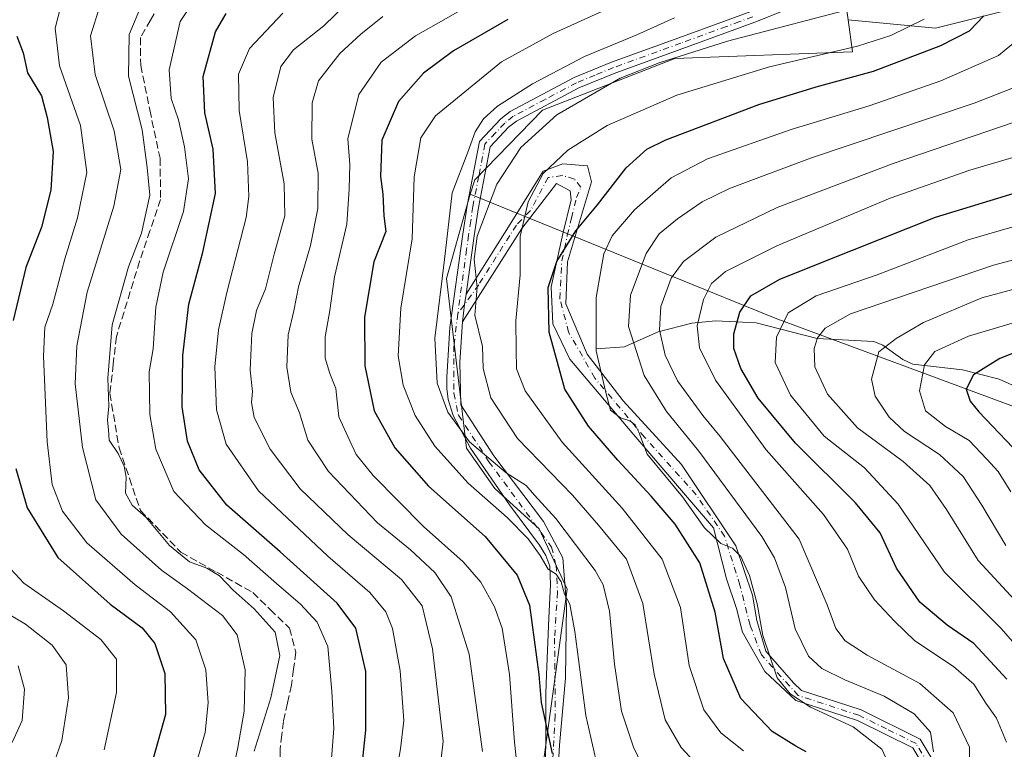
# Model space of a CAD drawing. Units: metres. Extents: x 599745 to 603174, y 4789315 to 4791679.
# Drawn here: x 600727 to 600942, y 4789642 to 4789801 of the extents above; entities that cross this region are included whole.
import ezdxf

# ---------------------------------------------------------------- set-up
doc = ezdxf.new("R2010")
doc.units = ezdxf.units.M
doc.header["$MEASUREMENT"] = 0
doc.linetypes.add('DGN Style 3', pattern=[2.307223458686699, 1.648016756204785, -0.6592067024819142])
doc.linetypes.add('DGN Style 4', pattern=[2.6384748266838614, 1.318413404963828, -0.6592067024819142, 0.001648016756204785, -0.6592067024819142])
for name, color, linetype, lineweight in [('Arbolado forestal CxS', 92, 'Continuous', 0), ('Camino Cxs', 7, 'Continuous', 0), ('Camino eje', 30, 'DGN Style 4', 13), ('Corriente natural lineal', 142, 'Continuous', 13), ('Curva de nivel maestra', 30, 'Continuous', 30), ('Curva de nivel normal', 30, 'Continuous', 0), ('Senda', 7, 'DGN Style 3', 0)]:
    doc.layers.add(name, color=color, linetype=linetype, lineweight=lineweight)

msp = doc.modelspace()

# ---------------------------------------------------------------- linework, layer by layer
at = {"layer": 'Arbolado forestal CxS', "color": 92, "linetype": 'Continuous', "lineweight": 0}
for points in [[(600970.2801000001, 4789807.279300001, 381.8263000000007), (600941.3816999998, 4789802.463300001, 398.0236000000005), (600926.9326999999, 4789798.851100001, 404.1100000000006), (600907.8479000004, 4789800.6687, 408.9562000000006), (600906.2364999996, 4789812.191299999, 414.1723999999958), (600905.3805000001, 4789818.312899999, 413.8059999999969), (600898.7414999995, 4789843.041099999, 409.1977000000043), (600891.5509000003, 4789866.0913, 405.6696999999986), (600887.2843000004, 4789876.8377, 403.5099999999948), (600883.2729000002, 4789883.7125, 401.9602000000014), (600875.8249000004, 4789932.4027, 395.4636000000028), (600876.9698999999, 4789943.2863, 392.0812000000006), (600876.9697000004, 4789948.441299999, 389.9281000000047), (600875.8243000006, 4789953.5977, 388.2041000000027), (600872.9593000002, 4789957.6073, 387.397100000002), (600842.5976999998, 4789982.811699999, 395.9352000000072), (600832.2865000004, 4789990.258500001, 400.7263999999996), (600828.2764999997, 4789998.8507, 401.5069999999978), (600828.8491000002, 4790001.715299999, 400.6002000000008), (600842.0241, 4790000.5689, 397.1754999999976), (600874.6766999997, 4789993.695499999, 390.3910000000033), (600891.2899000002, 4789995.4143, 387.9627999999939), (600910.7669000002, 4789993.121900001, 388.7540000000009), (600947.9559000004, 4789991.7137, 390.2255000000005)], [(600907.8479000004, 4789800.6687, 408.9562000000006), (600926.9326999999, 4789798.851100001, 404.1100000000006), (600941.3816999998, 4789802.463300001, 398.0236000000005), (600970.2801000001, 4789807.279300001, 381.8263000000007), (601005.1986999996, 4789814.5033, 357.5518000000012), (601022.0554999998, 4789825.3399, 344.7480999999971), (601056.9741000002, 4789831.3597, 321.7709000000032), (601082.2607000005, 4789819.3191, 313.5316000000021), (601103.9357000003, 4789784.401500001, 308.1597000000039), (601112.3655000003, 4789755.503900001, 297.0418000000063), (601117.1826999999, 4789721.7905, 286.7765999999974), (601096.7137000002, 4789701.3215, 292.3689000000013), (601076.9363000002, 4789685.843900001, 296.0259999999981)], [(600907.8479000004, 4789800.6687, 408.9562000000006), (600926.9326999999, 4789798.851100001, 404.1100000000006), (600941.3816999998, 4789802.463300001, 398.0236000000005), (600970.2801000001, 4789807.279300001, 381.8263000000007), (601005.1986999996, 4789814.5033, 357.5518000000012), (601022.0554999998, 4789825.3399, 344.7480999999971), (601056.9741000002, 4789831.3597, 321.7709000000032), (601082.2607000005, 4789819.3191, 313.5316000000021), (601103.9357000003, 4789784.401500001, 308.1597000000039), (601112.3655000003, 4789755.503900001, 297.0418000000063), (601117.1826999999, 4789721.7905, 286.7765999999974), (601096.7137000002, 4789701.3215, 292.3689000000013), (601076.9363000002, 4789685.843900001, 296.0259999999981)], [(600906.2364999996, 4789812.191299999, 414.1723999999958), (600907.8479000004, 4789800.6687, 408.9562000000006), (600908.8280999997, 4789793.6601, 404.8362999999954), (600870.1124999998, 4789792.2235, 409.6010999999999), (600841.2909000004, 4789780.9879, 412.0801999999967), (600826.5941000005, 4789765.828700001, 412.7706000000035), (600825.5784999998, 4789762.6797, 412.497000000003), (600820.3649000004, 4789744.2817, 415.224000000002), (600824.7556999996, 4789707.383099999, 415.8846000000049), (600830.9030999999, 4789698.5985, 417.2200000000012), (600840.5614999998, 4789689.812700001, 417.3387999999977), (600846.7084999997, 4789676.6351, 419.9992999999959), (600839.7629000006, 4789626.385500001, 427.9988000000012)], [(600907.8479000004, 4789800.6687, 408.9562000000006), (600908.8280999997, 4789793.6601, 404.8362999999954), (600870.1124999998, 4789792.2235, 409.6010999999999), (600841.2909000004, 4789780.9879, 412.0801999999967), (600826.5941000005, 4789765.828700001, 412.7706000000035), (600825.5784999998, 4789762.6797, 412.497000000003)], [(600907.8479000004, 4789800.6687, 408.9562000000006), (600908.8280999997, 4789793.6601, 404.8362999999954), (600870.1124999998, 4789792.2235, 409.6010999999999), (600841.2909000004, 4789780.9879, 412.0801999999967), (600826.5941000005, 4789765.828700001, 412.7706000000035), (600825.5784999998, 4789762.6797, 412.497000000003)], [(600839.7629000006, 4789626.385500001, 427.9988000000012), (600846.7084999997, 4789676.6351, 419.9992999999959), (600840.5614999998, 4789689.812700001, 417.3387999999977), (600830.9030999999, 4789698.5985, 417.2200000000012), (600824.7556999996, 4789707.383099999, 415.8846000000049), (600820.3649000004, 4789744.2817, 415.224000000002), (600825.5784999998, 4789762.6797, 412.497000000003), (600891.9971000003, 4789735.6635, 372.0917000000045), (600963.6939000003, 4789709.1097, 338.6021000000038)], [(600825.5784999998, 4789762.6797, 412.497000000003), (600820.3649000004, 4789744.2817, 415.224000000002), (600824.7556999996, 4789707.383099999, 415.8846000000049), (600830.9030999999, 4789698.5985, 417.2200000000012), (600840.5614999998, 4789689.812700001, 417.3387999999977), (600846.7084999997, 4789676.6351, 419.9992999999959), (600839.7629000006, 4789626.385500001, 427.9988000000012), (600835.3028999995, 4789618.301700001, 428.2583000000013)], [(600825.5784999998, 4789762.6797, 412.497000000003), (600820.3649000004, 4789744.2817, 415.224000000002), (600824.7556999996, 4789707.383099999, 415.8846000000049), (600830.9030999999, 4789698.5985, 417.2200000000012), (600840.5614999998, 4789689.812700001, 417.3387999999977), (600846.7084999997, 4789676.6351, 419.9992999999959), (600839.7629000006, 4789626.385500001, 427.9988000000012), (600835.3028999995, 4789618.301700001, 428.2583000000013)], [(600825.5784999998, 4789762.6797, 412.497000000003), (600891.9971000003, 4789735.6635, 372.0917000000045), (600963.6939000003, 4789709.1097, 338.6021000000038), (601014.1476999996, 4789683.2205, 318.6883999999991), (601051.9873000003, 4789681.892100001, 305.1946000000025), (601070.4962999999, 4789700.534700001, 302.335699999996), (601076.9363000002, 4789685.843900001, 296.0259999999981)], [(600825.5784999998, 4789762.6797, 412.497000000003), (600891.9971000003, 4789735.6635, 372.0917000000045), (600963.6939000003, 4789709.1097, 338.6021000000038), (601014.1476999996, 4789683.2205, 318.6883999999991), (601051.9873000003, 4789681.892100001, 305.1946000000025), (601070.4962999999, 4789700.534700001, 302.335699999996), (601076.9363000002, 4789685.843900001, 296.0259999999981)]]:
    msp.add_polyline3d(points, dxfattribs=at)
msp.add_polyline3d([(601076.9363000002, 4789685.843900001, 296.0259999999981), (601070.4962999999, 4789700.534700001, 302.335699999996), (601051.9873000003, 4789681.892100001, 305.1946000000025), (601014.1476999996, 4789683.2205, 318.6883999999991), (600963.6939000003, 4789709.1097, 338.6021000000038), (600891.9971000003, 4789735.6635, 372.0917000000045), (600825.5784999998, 4789762.6797, 412.497000000003), (600826.5941000005, 4789765.828700001, 412.7706000000035), (600841.2909000004, 4789780.9879, 412.0801999999967), (600870.1124999998, 4789792.2235, 409.6010999999999), (600908.8280999997, 4789793.6601, 404.8362999999954), (600907.8479000004, 4789800.6687, 408.9562000000006), (600926.9326999999, 4789798.851100001, 404.1100000000006), (600941.3816999998, 4789802.463300001, 398.0236000000005), (600970.2801000001, 4789807.279300001, 381.8263000000007), (601005.1986999996, 4789814.5033, 357.5518000000012), (601022.0554999998, 4789825.3399, 344.7480999999971), (601056.9741000002, 4789831.3597, 321.7709000000032), (601082.2607000005, 4789819.3191, 313.5316000000021), (601103.9357000003, 4789784.401500001, 308.1597000000039), (601112.3655000003, 4789755.503900001, 297.0418000000063), (601117.1826999999, 4789721.7905, 286.7765999999974), (601096.7137000002, 4789701.3215, 292.3689000000013)], close=True, dxfattribs=at)
at = {"layer": 'Camino Cxs', "color": 7, "linetype": 'Continuous', "lineweight": 0, "extrusion": (-0.9777125082082153, -0.1134207341317785, 0.1766748096424877), "elevation": -1130615.002663393, "flags": 128}
msp.add_lwpolyline([(-4688592.758194364, 203364.9058709157), (-4688596.481937179, 203369.9976685689), (-4688598.668145592, 203373.2274757681)], dxfattribs=at)
msp.add_lwpolyline([(-4688592.758194364, 203364.9058709157), (-4688596.481937179, 203369.9976685689), (-4688598.668145592, 203373.2274757681)], dxfattribs=at)
at = {"layer": 'Camino Cxs', "color": 7, "linetype": 'Continuous', "lineweight": 0}
for points in [[(600896.4600999998, 4789803.690099999, 428.9394999999931), (600887.5601000005, 4789800.1501, 431.7734999999957), (600881.8000999996, 4789798.0001, 433.1466999999975), (600871.8400999998, 4789794.4001, 431.5507999999973), (600857.2500999998, 4789789.0801, 431.2765000000073), (600849.2401999999, 4789785.8101, 430.3218999999954), (600835.6300999997, 4789778.5801, 429.5290999999997), (600833.9200999998, 4789777.2301, 429.9333999999944), (600829.9200999998, 4789772.9901, 431.8234999999986), (600827.3800999997, 4789759.7601, 434.5053999999946), (600826.4600999998, 4789753.600099999, 427.5339999999997), (600824.6501000002, 4789740.9101, 422.8294000000024), (600824.3351999996, 4789738.672700001, 419.6503999999986), (600823.8706999999, 4789734.870100001, 414.6386999999959), (600823.2822000004, 4789726.058900001, 418.5944000000018), (600823.5467999997, 4789716.7985, 426.638300000006), (600830.6904999996, 4789705.685900001, 426.7351000000053), (600841.5384999998, 4789691.398499999, 420.6895999999979), (600845.7717000004, 4789683.460899999, 418.4563000000053), (600846.5654999996, 4789673.142100001, 420.4530999999988), (600846.3009000003, 4789657.267100001, 422.2744999999995), (600844.9781, 4789642.715100001, 424.7072000000044), (600844.2801000001, 4789629.7601, 426.949099999998)], [(600896.4600999998, 4789803.690099999, 428.9394999999931), (600887.5601000005, 4789800.1501, 431.7734999999957), (600881.8000999996, 4789798.0001, 433.1466999999975), (600871.8400999998, 4789794.4001, 431.5507999999973), (600857.2500999998, 4789789.0801, 431.2765000000073), (600849.2401999999, 4789785.8101, 430.3218999999954), (600835.6300999997, 4789778.5801, 429.5290999999997), (600833.9200999998, 4789777.2301, 429.9333999999944), (600829.9200999998, 4789772.9901, 431.8234999999986), (600827.3800999997, 4789759.7601, 434.5053999999946), (600826.4600999998, 4789753.600099999, 427.5339999999997), (600824.6501000002, 4789740.9101, 422.8294000000024)], [(600841.8000999996, 4789630.4801, 429.1814000000013), (600842.0601000005, 4789644.030099999, 426.9691000000021), (600842.0401, 4789654.020099999, 427.7382000000071), (600842.1601, 4789658.020099999, 425.2652999999991), (600842.7202000003, 4789670.390100001, 422.953800000003), (600843.0301999999, 4789677.5801, 420.9646999999969), (600842.9302000003, 4789681.6601, 420.1398999999947), (600842.0201000003, 4789684.020099999, 421.2121000000043), (600840.6700999998, 4789686.2501, 424.3411000000052), (600834.0900999998, 4789695.0601, 421.8245000000024), (600825.6501000002, 4789707.390100001, 425.5923000000039), (600821.8701, 4789714.450099999, 425.8864000000031), (600820.7600999996, 4789717.940099999, 425.5448000000034), (600820.4401000004, 4789720.380100001, 423.7223999999987), (600820.4501, 4789722.860099999, 422.1272999999928), (600821.1001000004, 4789733.670100001, 415.1264999999985), (600823.9801000003, 4789753.960100001, 428.2534000000014), (600824.9200999998, 4789760.1801, 432.1996999999974), (600827.6001000004, 4789774.1801, 432.2820000000065), (600832.2301000003, 4789779.0801, 427.9265000000014), (600834.2600999996, 4789780.6801, 426.959799999997), (600848.1801000005, 4789788.0701, 428.5896999999969), (600856.3501000004, 4789791.4101, 429.6128999999929), (600870.9901000002, 4789796.7501, 431.2765999999974), (600880.9401000004, 4789800.350099999, 432.531799999997), (600886.6601, 4789802.4801, 431.0926999999938)], [(600841.8000999996, 4789630.4801, 429.1814000000013), (600842.0601000005, 4789644.030099999, 426.9691000000021), (600842.0401, 4789654.020099999, 427.7382000000071), (600842.1601, 4789658.020099999, 425.2652999999991), (600842.7202000003, 4789670.390100001, 422.953800000003), (600843.0301999999, 4789677.5801, 420.9646999999969), (600842.9302000003, 4789681.6601, 420.1398999999947), (600842.0201000003, 4789684.020099999, 421.2121000000043), (600840.6700999998, 4789686.2501, 424.3411000000052), (600834.0900999998, 4789695.0601, 421.8245000000024), (600825.6501000002, 4789707.390100001, 425.5923000000039), (600821.8701, 4789714.450099999, 425.8864000000031), (600820.7600999996, 4789717.940099999, 425.5448000000034), (600820.4401000004, 4789720.380100001, 423.7223999999987), (600820.4501, 4789722.860099999, 422.1272999999928), (600821.1001000004, 4789733.670100001, 415.1264999999985), (600823.9801000003, 4789753.960100001, 428.2534000000014), (600824.9200999998, 4789760.1801, 432.1996999999974), (600827.6001000004, 4789774.1801, 432.2820000000065), (600832.2301000003, 4789779.0801, 427.9265000000014), (600834.2600999996, 4789780.6801, 426.959799999997), (600848.1801000005, 4789788.0701, 428.5896999999969), (600856.3501000004, 4789791.4101, 429.6128999999929), (600870.9901000002, 4789796.7501, 431.2765999999974), (600880.9401000004, 4789800.350099999, 432.531799999997), (600886.6601, 4789802.4801, 431.0926999999938)], [(600924.3016999997, 4789638.280099999, 391.1505999999936), (600921.9917000001, 4789642.090100001, 391.8426999999938), (600909.9417000003, 4789648.050100001, 394.1572000000015), (600896.4917000001, 4789652.4301, 395.4802999999956), (600889.7084999997, 4789658.710100001, 395.6523000000016), (600884.8771000003, 4789667.293099999, 396.4303999999975), (600883.5543000001, 4789672.4659, 396.0675000000047), (600881.3847000003, 4789678.934900001, 396.569399999993), (600878.5270999996, 4789690.047499999, 394.834400000007), (600861.1705, 4789710.248299999, 411.0910000000004), (600847.2417000001, 4789726.770099999, 403.0877000000037), (600843.5617000004, 4789734.4301, 399.6364999999932), (600843.1816999996, 4789742.4801, 400.0893000000069), (600845.7117, 4789754.0101, 401.1239999999962), (600847.5317000002, 4789761.460100001, 403.7912000000069), (600847.3466999996, 4789763.4101, 408.1686000000045), (600844.3428999997, 4789765.017300001, 415.5521000000008), (600836.8217000002, 4789755.1801, 416.090400000001), (600823.8706999999, 4789734.870100001, 414.6386999999959), (600824.3351999996, 4789738.672700001, 419.6503999999986), (600824.6501000002, 4789740.9101, 422.8294000000024), (600834.6401000004, 4789756.7401, 425.4340999999986), (600841.4325000001, 4789767.7161, 425.3481000000029), (600845.7187000001, 4789769.303500001, 426.5096000000049), (600851.1162999999, 4789768.840500001, 427.1842000000034), (600852.0053000003, 4789765.337300001, 419.091499999995), (600846.7292999999, 4789747.9705, 399.1938999999985), (600846.4067000002, 4789738.8235, 398.2685999999958), (600851.0632999997, 4789727.8167, 397.5636999999988), (600858.8951000003, 4789717.6567, 405.0047999999952), (600871.5844999999, 4789703.821699999, 392.8861999999936), (600883.4484999999, 4789686.1183, 394.3309000000008), (600887.0466999998, 4789675.3233, 394.7856000000029), (600887.9622999998, 4789669.849099999, 394.7994999999937), (600889.9401000004, 4789663.1601, 394.6012000000046), (600895.9367000004, 4789656.2733, 393.9370000000054), (600897.6901000004, 4789654.600099999, 394.0142999999953), (600910.6801000005, 4789650.370100001, 392.7597999999998), (600923.5401, 4789644.0001, 390.7890999999945), (600926.6101000002, 4789638.9301, 390.0375000000058)], [(600824.6501000002, 4789740.9101, 422.8294000000024), (600834.6401000004, 4789756.7401, 425.4340999999986), (600841.4325000001, 4789767.7161, 425.3481000000029), (600845.7187000001, 4789769.303500001, 426.5096000000049), (600851.1162999999, 4789768.840500001, 427.1842000000034), (600852.0053000003, 4789765.337300001, 419.091499999995), (600846.7292999999, 4789747.9705, 399.1938999999985), (600846.4067000002, 4789738.8235, 398.2685999999958), (600851.0632999997, 4789727.8167, 397.5636999999988), (600858.8951000003, 4789717.6567, 405.0047999999952), (600871.5844999999, 4789703.821699999, 392.8861999999936), (600883.4484999999, 4789686.1183, 394.3309000000008), (600887.0466999998, 4789675.3233, 394.7856000000029), (600887.9622999998, 4789669.849099999, 394.7994999999937), (600889.9401000004, 4789663.1601, 394.6012000000046), (600895.9367000004, 4789656.2733, 393.9370000000054), (600897.6901000004, 4789654.600099999, 394.0142999999953), (600910.6801000005, 4789650.370100001, 392.7597999999998), (600923.5401, 4789644.0001, 390.7890999999945), (600926.6101000002, 4789638.9301, 390.0375000000058)], [(600924.3016999997, 4789638.280099999, 391.1505999999936), (600921.9917000001, 4789642.090100001, 391.8426999999938), (600909.9417000003, 4789648.050100001, 394.1572000000015), (600896.4917000001, 4789652.4301, 395.4802999999956), (600889.7084999997, 4789658.710100001, 395.6523000000016), (600884.8771000003, 4789667.293099999, 396.4303999999975), (600883.5543000001, 4789672.4659, 396.0675000000047), (600881.3847000003, 4789678.934900001, 396.569399999993), (600878.5270999996, 4789690.047499999, 394.834400000007), (600861.1705, 4789710.248299999, 411.0910000000004), (600847.2417000001, 4789726.770099999, 403.0877000000037), (600843.5617000004, 4789734.4301, 399.6364999999932), (600843.1816999996, 4789742.4801, 400.0893000000069), (600845.7117, 4789754.0101, 401.1239999999962), (600847.5317000002, 4789761.460100001, 403.7912000000069), (600847.3466999996, 4789763.4101, 408.1686000000045), (600844.3428999997, 4789765.017300001, 415.5521000000008), (600836.8217000002, 4789755.1801, 416.090400000001), (600823.8706999999, 4789734.870100001, 414.6386999999959)], [(600823.8706999999, 4789734.870100001, 414.6386999999959), (600823.2822000004, 4789726.058900001, 418.5944000000018), (600823.5467999997, 4789716.7985, 426.638300000006), (600830.6904999996, 4789705.685900001, 426.7351000000053), (600841.5384999998, 4789691.398499999, 420.6895999999979), (600845.7717000004, 4789683.460899999, 418.4563000000053), (600846.5654999996, 4789673.142100001, 420.4530999999988), (600846.3009000003, 4789657.267100001, 422.2744999999995), (600844.9781, 4789642.715100001, 424.7072000000044), (600844.2801000001, 4789629.7601, 426.949099999998)]]:
    msp.add_polyline3d(points, dxfattribs=at)
at = {"layer": 'Camino eje', "color": 30, "linetype": 'DGN Style 4', "lineweight": 13}
for points in [[(600887.1101000002, 4789801.315099999, 431.4103000000032), (600884.2301000003, 4789800.2401, 432.4002999999939), (600881.3701, 4789799.175100001, 432.8699999999953), (600871.4151, 4789795.575099999, 431.4465999999957), (600856.8000999996, 4789790.245100001, 430.4462000000058), (600852.7950999998, 4789788.610099999, 430.3350999999967), (600848.7100999998, 4789786.940099999, 429.3206999999966), (600841.9051000001, 4789783.325099999, 427.4395999999979), (600834.9451000001, 4789779.630100001, 428.228099999993), (600833.0751, 4789778.155099999, 428.7988000000041), (600831.0751, 4789776.0351, 430.9692000000068), (600828.7600999996, 4789773.585100001, 431.8940000000002), (600827.4200999998, 4789766.585100001, 434.1037999999971), (600826.1501000002, 4789759.970100001, 433.3745000000054), (600825.6801000005, 4789756.860099999, 432.1343999999954), (600825.2200999996, 4789753.780099999, 427.9437000000034), (600824.7675000001, 4789750.6075, 424.3349000000017), (600822.8586999997, 4789736.622099999, 416.761599999998)], [(600925.3501000004, 4789638.6051, 390.633600000001), (600922.6601, 4789643.045100001, 391.3251000000019), (600916.2301000003, 4789646.2301, 392.9554999999964), (600910.2050999999, 4789649.210100001, 393.4807000000001), (600896.9851000002, 4789653.515100001, 394.7719999999972), (600888.9700999996, 4789662.3651, 395.082699999999), (600886.5175000001, 4789668.8145, 395.5253999999986), (600884.2950999998, 4789677.5459, 395.3803000000044), (600880.9612999996, 4789688.1821, 394.7553000000044), (600874.7701000003, 4789697.230900001, 393.9587999999931), (600863.4987000005, 4789709.772100001, 405.6823000000004), (600852.7037000004, 4789722.630899999, 405.6986000000034), (600846.9886999996, 4789732.632099999, 397.545100000003), (600845.0837000003, 4789739.934699999, 399.0166999999929), (600845.4901000002, 4789748.140100001, 399.860400000005), (600846.7150999998, 4789753.7301, 400.4545999999973), (600847.6250999998, 4789757.4551, 400.9609000000055), (600848.7200999996, 4789761.920100001, 405.4315999999963), (600849.6875, 4789764.2235, 413.3524999999936), (600848.2587000001, 4789765.969699999, 418.5950000000012), (600845.5601000005, 4789766.763499999, 421.2078000000038), (600842.5437000003, 4789766.2873, 419.8564999999944), (600838.6901000004, 4789759.100099999, 418.9272999999957), (600835.6250999998, 4789755.960100001, 420.9928000000073), (600827.4275000002, 4789742.967499999, 424.0295000000042), (600822.8586999997, 4789736.622099999, 416.761599999998)], [(600822.8586999997, 4789736.622099999, 416.761599999998), (600822.0270999996, 4789729.6513, 415.218399999998), (600822.0270999996, 4789719.3325, 425.8644999999961), (600822.9795000004, 4789714.569900001, 425.4879999999976), (600829.6470999997, 4789704.4099, 427.6211000000039), (600843.2994999997, 4789685.836100001, 419.8469999999944), (600844.2521000003, 4789681.8673, 419.5301999999938), (600844.5695000002, 4789675.9935, 420.6935999999987), (600843.9345000006, 4789665.9923, 423.6468000000023), (600844.0932999998, 4789649.1965, 425.5485000000045), (600843.0401, 4789630.120100001, 427.9284999999945)]]:
    msp.add_polyline3d(points, dxfattribs=at)
at = {"layer": 'Corriente natural lineal', "color": 142, "linetype": 'Continuous', "lineweight": 13}
msp.add_polyline3d([(600853, 4789729, 395.5176000000066), (600859.1912000002, 4789729.433300001, 391.2160000000004), (600866.4653000003, 4789732.6917, 385.6719000000012), (600873.8420000002, 4789734.6205, 381.3862999999984), (600879.0071999999, 4789735.0601, 378.8487000000023), (600887.8340999996, 4789734.6439, 373.8214000000008), (600901.1140000002, 4789731.2772, 366.3902999999991), (600913.4841999998, 4789730.5595, 361.5139000000054), (600915.4468, 4789729.8025, 360.6330000000016), (600919.8097999999, 4789726.678900001, 357.6132000000071), (600921.9263000004, 4789725.626800001, 356.4373999999953), (600932.7472999999, 4789724.389900001, 351.8580999999977), (600940.7411000002, 4789722.3749, 347.8071000000054), (600951.2926000003, 4789717.7064, 343.6257000000041)], dxfattribs=at)
at = {"layer": 'Curva de nivel maestra', "color": 30, "linetype": 'Continuous', "lineweight": 30, "flags": 128}
for points, elevation in [([(600801.7400000002, 4789635.590100001), (600802.8200000003, 4789645.9301), (600802.8099999996, 4789658.720100001), (600800.6799999997, 4789668.1601), (600796.5599999996, 4789673.640100001), (600784.2100000001, 4789684.770099999), (600772.5499999998, 4789694.960100001), (600766.5199999996, 4789702.6501), (600763.9699999997, 4789708.890100001), (600762.8200000003, 4789716.340100001), (600762.9600000001, 4789727.550100001), (600764.2800000003, 4789738.7501), (600767.3099999996, 4789750.0101), (600770.0599999996, 4789762.850099999), (600769.5499999998, 4789772.4901), (600767.75, 4789780.360099999), (600767.3700000001, 4789788.3301), (600770.1100000005, 4789798.030099999), (600772.4000000004, 4789802.050100001)], 450), ([(600898.7000000002, 4789641.2501), (600896.4900000002, 4789642.470100001), (600891.3399999999, 4789645.6601), (600884.5300000003, 4789652.840100001), (600880.7199999997, 4789661.5601), (600878.9000000004, 4789671.630100001), (600875.5499999998, 4789682.380100001), (600870.1699999999, 4789690.800100001), (600864.9699999997, 4789696.940099999), (600857.75, 4789704.720100001), (600851.29, 4789712.1501), (600846.1900000004, 4789720.220100001), (600842.7400000002, 4789732.6501), (600842.5300000003, 4789742.360099999), (600844.4000000004, 4789748.030099999), (600848.5499999998, 4789754.690099999), (600853.2599999999, 4789760.360099999), (600859.54, 4789768.4001), (600864.0499999998, 4789772.440099999), (600868.1699999999, 4789774.540100001), (600888.3899999997, 4789782.190099999), (600900.9000000004, 4789786.0701), (600913.3899999997, 4789789.460100001), (600928.0599999996, 4789795.0601), (600934.2699999996, 4789798.270099999), (600937.4199999999, 4789801.4801)], 400), ([(600833.7400000002, 4789800.7301), (600821.9400000004, 4789793.870100001), (600815.3899999997, 4789788.9901), (600809.9199999999, 4789782.880100001), (600806.2800000003, 4789774.450099999), (600806.0099999999, 4789766.550100001), (600806.5599999996, 4789762.690099999), (600806.7199999997, 4789757.9801), (600807.2000000002, 4789754.530099999), (600804.54, 4789747.950099999), (600802.5599999996, 4789735.890100001), (600802.6200000001, 4789725.280099999), (600804.6299999999, 4789715.5101), (600809.1399999997, 4789707.4101), (600816.5099999999, 4789699.0601), (600828.79, 4789688.120100001), (600835.7800000003, 4789679.700099999), (600838.4600000001, 4789673.1801), (600840.4800000006, 4789658.110099999), (600841.0099999999, 4789651.9801), (600843.4100000003, 4789640.880100001)], 425), ([(600726.79, 4789797.100099999), (600728.1799999997, 4789793.460100001), (600729.1399999997, 4789789.0801), (600732.1600000003, 4789784.100099999), (600733.4400000004, 4789779.380100001), (600734.7300000006, 4789772.0001), (600734.2400000002, 4789763.520099999), (600732.2300000006, 4789755.470100001), (600728.79, 4789746.720100001), (600726, 4789735.1601)], 475), ([(600942.4400000004, 4789657.0701), (600935.25, 4789664.8301), (600929.4299999997, 4789668.8301), (600923.5, 4789673.860099999), (600918.4199999999, 4789681.2501), (600914.8799999999, 4789688.940099999), (600909.5, 4789695.4801), (600896.3799999999, 4789708.440099999), (600888.3099999996, 4789718.280099999), (600884.4900000002, 4789724.720100001), (600883.0099999999, 4789729.040100001), (600882.9600000001, 4789732.2401), (600884.2699999996, 4789736.950099999), (600886.7100000001, 4789740.520099999), (600893.0199999996, 4789744.1801), (600908.8399999999, 4789750.4801), (600926.9100000003, 4789757.6601), (600950.7199999997, 4789764.950099999)], 375), ([(600948.7800000003, 4789730.0101), (600940.8899999997, 4789726.860099999), (600935.2000000002, 4789723.360099999), (600933.5800000001, 4789720.210100001), (600934.4699999997, 4789717.5801), (600936.3200000003, 4789715.300100001), (600946.7199999997, 4789704.370100001)], 350), ([(600726.6200000001, 4789702.950099999), (600729.0800000001, 4789694.370100001), (600735.7599999999, 4789683.530099999), (600747.1699999999, 4789673.390100001), (600754.1399999997, 4789668.2401), (600756.8799999999, 4789664.840100001), (600759.0199999996, 4789658.3101), (600759.1799999997, 4789649.380100001), (600756.54, 4789639.8201)], 475)]:
    msp.add_lwpolyline(points, dxfattribs=dict(at, elevation=elevation))
at = {"layer": 'Curva de nivel normal', "color": 30, "linetype": 'Continuous', "lineweight": 0, "flags": 128}
for points, elevation in [([(600766.0300000003, 4789805.789999999), (600762.3600000005, 4789800.26), (600760.0300000003, 4789789.76), (600760.4400000004, 4789783.480000001), (600762.0599999996, 4789778.859999999), (600763.3600000005, 4789772.980000001), (600764.1799999997, 4789765.99), (600763.1500000004, 4789758.869999999), (600758.7100000001, 4789745.66), (600757.1100000005, 4789738.08), (600756.5199999996, 4789729.029999999), (600755.6399999997, 4789724.02), (600755.7599999999, 4789714.730000001), (600757.0599999996, 4789707.15), (600760.9900000002, 4789697.91), (600767.9100000003, 4789690.680000001), (600776.1699999999, 4789684.210000001), (600783.3399999999, 4789677.859999999), (600788.6200000001, 4789673.4), (600792.25, 4789669.480000001), (600794.54, 4789664.17), (600795.4600000001, 4789654.430000001), (600795.8799999999, 4789646.289999999), (600795.0199999996, 4789635.100000001)], 455), ([(600836.0899999999, 4789635.32), (600835.1799999997, 4789643.380000001), (600834.1299999999, 4789658.050000001), (600832.54, 4789668.189999999), (600830.8700000001, 4789672.84), (600827.8499999996, 4789678.15), (600824.0099999999, 4789682.640000001), (600815.3799999999, 4789690.34), (600804.4199999999, 4789701.390000001), (600800.7000000002, 4789705.99), (600798.9199999999, 4789709.880000001), (600796.9600000001, 4789714.220000001), (600796.3099999996, 4789720.390000001), (600794.9800000006, 4789723.600000001), (600793.9800000006, 4789726.970000001), (600794.0099999999, 4789731.600000001), (600794.9699999997, 4789737.369999999), (600796.0099999999, 4789744.699999999), (600798.7100000001, 4789756.130000001), (600799.2300000006, 4789763.779999999), (600799.3700000001, 4789769.130000001), (600798.9299999997, 4789774.689999999), (600801.3099999996, 4789784.359999999), (600806.1399999997, 4789791.449999999), (600813.6699999999, 4789797.17), (600819.8200000003, 4789800.619999999), (600828.1799999997, 4789805.49)], 430), ([(600766.1100000005, 4789639.380000001), (600767.8200000003, 4789645.42), (600768.5, 4789651.890000001), (600767.9800000006, 4789659.119999999), (600765.8300000001, 4789665.619999999), (600760.3099999996, 4789671.74), (600752.5599999996, 4789677.630000001), (600742.0899999999, 4789686.779999999), (600736.7800000003, 4789693.67), (600734.5300000003, 4789699.439999999), (600733.4199999999, 4789708.710000001), (600732.6500000004, 4789727.4), (600732.8899999997, 4789733.710000001), (600734.6500000004, 4789738.699999999), (600737.25, 4789748.630000001), (600740.0199999996, 4789757.49), (600742.0800000001, 4789767.359999999), (600740.6900000004, 4789777.630000001), (600736.0899999999, 4789790.600000001), (600735.1399999997, 4789798.789999999), (600736.3099999996, 4789803.359999999)], 470), ([(600744.9699999997, 4789803.82), (600742.8700000001, 4789797.119999999), (600743.8899999997, 4789788.75), (600748.0099999999, 4789776.460000001), (600749.4600000001, 4789768.029999999), (600747.9600000001, 4789760.029999999), (600742.1200000001, 4789741.369999999), (600739.8799999999, 4789729.67), (600739.5499999998, 4789721.369999999), (600741.1399999997, 4789707.5), (600744.0599999996, 4789696.15), (600749.5700000003, 4789688.65), (600758.3399999999, 4789680.77), (600763.9900000002, 4789676.720000001), (600771.5999999996, 4789670.9), (600774.8399999999, 4789666.699999999), (600776.54, 4789659.119999999), (600776.3600000005, 4789650.130000001), (600774.9299999997, 4789642.180000001), (600772.4299999997, 4789630.15)], 465), ([(600778.5199999996, 4789641.380000001), (600782.1399999997, 4789652.970000001), (600784.0700000003, 4789662.24), (600783.0899999999, 4789667.300000001), (600778.5199999996, 4789672.4), (600773.9199999999, 4789676.439999999), (600770.9900000002, 4789679.600000001), (600768.1799999997, 4789681.26), (600764.4199999999, 4789682.640000001), (600760.0899999999, 4789686.189999999), (600754.9900000002, 4789692.27), (600751.9699999997, 4789694.980000001), (600750.5199999996, 4789697.600000001), (600750.6600000003, 4789701.02), (600750.2300000006, 4789703.430000001), (600748.8799999999, 4789706.17), (600746.9199999999, 4789709.100000001), (600746.8200000003, 4789711.34), (600746.5800000001, 4789713.430000001), (600746.8799999999, 4789716.49), (600746.6299999999, 4789722.58), (600747.5800000001, 4789734.189999999), (600751.1399999997, 4789746.82), (600753.9900000002, 4789754.199999999), (600755.7800000003, 4789762.460000001), (600755.2199999997, 4789768.49), (600754.1100000005, 4789776.720000001), (600751.1699999999, 4789788.380000001), (600751.3200000003, 4789797.480000001), (600754.4800000006, 4789805.16)], 460), ([(600798.6200000001, 4789804.100000001), (600793.6600000003, 4789799.359999999), (600787.0999999996, 4789794.100000001), (600784.2999999998, 4789790.470000001), (600782.6600000003, 4789783.720000001), (600783, 4789776.029999999), (600785.0599999996, 4789764.92), (600785.2000000002, 4789757.930000001), (600782.9000000004, 4789749.58), (600780.9600000001, 4789742.029999999), (600779.0499999998, 4789737.369999999), (600777.9800000006, 4789732.369999999), (600777.6200000001, 4789724.380000001), (600778.1600000003, 4789719.730000001), (600777.9199999999, 4789717.300000001), (600778.5300000003, 4789714.060000001), (600782.0099999999, 4789707.180000001), (600788.5, 4789698.49), (600798.9800000006, 4789688.480000001), (600810.5800000001, 4789678.76), (600815.0800000001, 4789673.050000001), (600817.3499999996, 4789663.66), (600819.6399999997, 4789643.59), (600818.4699999997, 4789632.67)], 440), ([(600852.9199999999, 4789639.57), (600850.7400000002, 4789649.130000001), (600848.3399999999, 4789667.470000001), (600847.2699999996, 4789673.380000001), (600846.1299999999, 4789675.560000001), (600845.4000000004, 4789678.25), (600844.2599999999, 4789679.949999999), (600842.5099999999, 4789681.050000001), (600840.7999999998, 4789683.99), (600838.2000000002, 4789687.619999999), (600833.5800000001, 4789692.24), (600825.1200000001, 4789699.74), (600817.8300000001, 4789707.789999999), (600813.5599999996, 4789714.470000001), (600810.9800000006, 4789721.08), (600809.8899999997, 4789727.470000001), (600810.4699999997, 4789737.869999999), (600812.9500000002, 4789752.930000001), (600813.3300000001, 4789766.42), (600814.8399999999, 4789774.91), (600818, 4789779.74), (600832.4100000003, 4789791.52), (600843.5999999996, 4789797.640000001), (600858.0800000001, 4789804.17)], 420), ([(600911.5499999998, 4789803.850000001), (600881.6299999999, 4789795.980000001), (600866.7199999997, 4789791.310000001), (600858.2100000001, 4789787.949999999), (600844.4500000002, 4789779.939999999), (600836.5800000001, 4789772.84), (600831.3300000001, 4789764.880000001), (600827.1100000005, 4789753.51), (600826.4199999999, 4789748.550000001), (600827.0899999999, 4789742.460000001), (600826.5599999996, 4789736.350000001), (600828.2100000001, 4789729.5), (600828.3899999997, 4789724.680000001), (600830.04, 4789718.33), (600835.8799999999, 4789709.5), (600847.8399999999, 4789697.100000001), (600853.5199999996, 4789690.609999999), (600859.5800000001, 4789683.199999999), (600863.1500000004, 4789673.539999999), (600865.6299999999, 4789658.180000001), (600868.0499999998, 4789648.199999999), (600871.5199999996, 4789642.199999999), (600878.8799999999, 4789634.189999999)], 410.0000000000001), ([(600808.5599999996, 4789631.539999999), (600810.4100000003, 4789641.890000001), (600811.1299999999, 4789648.07), (600810.3200000003, 4789658.9), (600808.6600000003, 4789668.100000001), (600807.2100000001, 4789671.76), (600803.7300000006, 4789675.960000001), (600794.5599999996, 4789683.880000001), (600779.4699999997, 4789698.060000001), (600772.4400000004, 4789708.27), (600770.3200000003, 4789715.720000001), (600769.9299999997, 4789725.039999999), (600770.7199999997, 4789733.130000001), (600772.54, 4789741.26), (600776.75, 4789757.57), (600777.3799999999, 4789762.180000001), (600777.0700000003, 4789769.75), (600775.2100000001, 4789780.91), (600775.0800000001, 4789788.800000001), (600777.4800000006, 4789794.4), (600784.7400000002, 4789802.060000001)], 445), ([(600806.5099999999, 4789801.359999999), (600801.7100000001, 4789797.550000001), (600797.1699999999, 4789793.34), (600792.5300000003, 4789787.359999999), (600791.1100000005, 4789782.529999999), (600791.0700000003, 4789774.66), (600792.4400000004, 4789767.27), (600792.4000000004, 4789759.539999999), (600790.79, 4789751.5), (600788.1799999997, 4789742.480000001), (600787.1399999997, 4789737.24), (600785.9100000003, 4789732.039999999), (600785.6500000004, 4789724.970000001), (600786.5, 4789719.58), (600788.4000000004, 4789715.060000001), (600790.1699999999, 4789709.130000001), (600794.6699999999, 4789702.26), (600805.3499999996, 4789691.130000001), (600812.5300000003, 4789685.220000001), (600817.8899999997, 4789680.289999999), (600821.4400000004, 4789675), (600825.3499999996, 4789662.51), (600828.25, 4789641.34)], 435), ([(600865.6100000005, 4789632.859999999), (600861.1200000001, 4789642.26), (600858.5, 4789650.100000001), (600857, 4789660.310000001), (600855.8799999999, 4789671.84), (600854.4900000002, 4789677.59), (600852.8099999996, 4789680.720000001), (600844.1900000004, 4789692.039999999), (600839.5499999998, 4789697.100000001), (600837.7699999996, 4789699.210000001), (600833.3899999997, 4789701.960000001), (600825.4000000004, 4789708.74), (600820.6600000003, 4789715.24), (600818.3499999996, 4789721.529999999), (600817.8399999999, 4789731.33), (600819.9699999997, 4789748.449999999), (600821.6500000004, 4789762.930000001), (600825.04, 4789771.84), (600826.6299999999, 4789776.27), (600828.4299999997, 4789779.100000001), (600831.5, 4789781.859999999), (600839.0999999996, 4789786.730000001), (600850.4299999997, 4789792.66), (600861.8300000001, 4789797.4), (600870.04, 4789801.039999999)], 415), ([(600924.4400000004, 4789800.76), (600917.1500000004, 4789797.199999999), (600909.9199999999, 4789794.890000001), (600890.7800000003, 4789790.439999999), (600870.5700000003, 4789784.24), (600855.4000000004, 4789777.640000001), (600846.8399999999, 4789772.26), (600841.4400000004, 4789767.16), (600838.1799999997, 4789761.029999999), (600836.4600000001, 4789753.439999999), (600836.4400000004, 4789745.140000001), (600835.4800000006, 4789735.100000001), (600835.5700000003, 4789728.859999999), (600835.6500000004, 4789724.609999999), (600837.5199999996, 4789719.82), (600845.5999999996, 4789708.66), (600858.6399999997, 4789694.32), (600867.3600000005, 4789683.199999999), (600871.3399999999, 4789672.67), (600873.25, 4789660.050000001), (600876.4100000003, 4789650.380000001), (600880.1699999999, 4789645.41), (600885.0499999998, 4789641.430000001)], 405), ([(600945.9800000006, 4789797.310000001), (600940.6100000005, 4789792.9), (600928.0300000003, 4789787.33), (600912.4199999999, 4789781.9), (600895.4800000006, 4789776.75), (600877.2199999997, 4789770.359999999), (600869.2999999998, 4789766.26), (600861.3300000001, 4789759.27), (600856.5099999999, 4789753.59), (600854.6600000003, 4789749.689999999), (600854.0999999996, 4789746.390000001), (600852.9800000006, 4789740.140000001), (600852.9800000006, 4789735.060000001), (600853.0300000003, 4789728.560000001), (600855.04, 4789719.800000001), (600856.1200000001, 4789715.630000001), (600858.2999999998, 4789713.99), (600860.3099999996, 4789713.350000001), (600861.5, 4789712.460000001), (600862.2699999996, 4789710.880000001), (600864.1200000001, 4789706.08), (600871.7999999998, 4789696.77), (600876.5599999996, 4789689.99), (600880.1500000004, 4789686.609999999), (600882.6699999999, 4789685.57), (600884.4699999997, 4789683.77), (600886.3899999997, 4789679.66), (600888.0700000003, 4789673.5), (600889.29, 4789666.600000001), (600892.3799999999, 4789657.359999999), (600895.2400000002, 4789653.890000001), (600899.6600000003, 4789650.970000001), (600909, 4789646.66), (600915.2100000001, 4789641.810000001), (600916.4900000002, 4789639.01)], 395), ([(600926.4600000001, 4789641.25), (600925.8399999999, 4789645.5), (600922.2300000006, 4789649.550000001), (600915.7400000002, 4789653.390000001), (600907.1799999997, 4789656.92), (600902.1699999999, 4789659.350000001), (600899.25, 4789662.050000001), (600896.3399999999, 4789668.039999999), (600894.2400000002, 4789677.039999999), (600891.8600000005, 4789683.51), (600889.0999999996, 4789688.140000001), (600875.3899999997, 4789706.720000001), (600868.3200000003, 4789715.34), (600863.4600000001, 4789723.210000001), (600860.04, 4789733.850000001), (600860.4500000002, 4789740.699999999), (600863.8799999999, 4789749.789999999), (600866.7100000001, 4789754.039999999), (600870.7300000006, 4789757.289999999), (600876.0899999999, 4789761.029999999), (600882.04, 4789763.930000001), (600899.6600000003, 4789770.5), (600935.29, 4789782.51), (600948.3099999996, 4789787.59)], 390), ([(600947.0199999996, 4789779.380000001), (600917.7100000001, 4789769.34), (600892.4400000004, 4789759.74), (600879.0800000001, 4789753.300000001), (600871.9900000002, 4789748.029999999), (600869.3300000001, 4789744.4), (600867.0899999999, 4789738.189999999), (600866.7800000003, 4789733.16), (600868.04, 4789727.640000001), (600870.7300000006, 4789722.02), (600876.2000000002, 4789714.5), (600880.0300000003, 4789709.91), (600897.2400000002, 4789687.550000001), (600903.29, 4789673.26), (600905.2199999997, 4789668.09), (600907.2199999997, 4789665.439999999), (600912.0499999998, 4789662.26), (600923.4800000006, 4789656.140000001), (600930.7400000002, 4789649.730000001), (600934.3099999996, 4789642.26), (600934.3300000001, 4789635.390000001)], 385.0000000000001), ([(600942.3399999999, 4789643.34), (600940.1600000003, 4789648.550000001), (600937.8799999999, 4789651.810000001), (600935.2199999997, 4789655.949999999), (600930.8200000003, 4789659.800000001), (600922.4000000004, 4789665.390000001), (600918, 4789669.66), (600913.5800000001, 4789674.33), (600910.0999999996, 4789679.52), (600907.7000000002, 4789685.369999999), (600902.54, 4789692.92), (600890.04, 4789707.01), (600879.0099999999, 4789722.17), (600875.4800000006, 4789729.210000001), (600874.9699999997, 4789733.980000001), (600876.3600000005, 4789739.77), (600878.1100000005, 4789743.210000001), (600881.1799999997, 4789745.800000001), (600892.3600000005, 4789751.439999999), (600917.0599999996, 4789761.83), (600934.3899999997, 4789767.880000001), (600953.3899999997, 4789773.52)], 380), ([(600949.6399999997, 4789658.41), (600941.2199999997, 4789668.119999999), (600928.8600000005, 4789680.350000001), (600918.7999999998, 4789695.16), (600911.4600000001, 4789703.109999999), (600902.6699999999, 4789709.970000001), (600895.29, 4789718.92), (600892, 4789726.029999999), (600892.2999999998, 4789731.529999999), (600894.8399999999, 4789736.869999999), (600900.9000000004, 4789740.539999999), (600914.2100000001, 4789745.109999999), (600934.0300000003, 4789752.720000001), (600959.2999999998, 4789760.08)], 370), ([(600968.4100000003, 4789754.92), (600939.5599999996, 4789747.210000001), (600908.4000000004, 4789736.640000001), (600902.8499999996, 4789733.529999999), (600901.2300000006, 4789731.369999999), (600900.4600000001, 4789729.039999999), (600900.6399999997, 4789725.039999999), (600903.3700000001, 4789719.119999999), (600909.9000000004, 4789711.82), (600919.8300000001, 4789704.480000001), (600925.6600000003, 4789699.230000001), (600929.2999999998, 4789694), (600936.2100000001, 4789682.92), (600949.4100000003, 4789668.630000001)], 365), ([(600942.1900000004, 4789686.15), (600937.0199999996, 4789694.980000001), (600932.9000000004, 4789701.16), (600927.7400000002, 4789705.960000001), (600920.1399999997, 4789710.99), (600916.7800000003, 4789714.100000001), (600913.7599999999, 4789718.699999999), (600912.9299999997, 4789722.369999999), (600914.5899999999, 4789728.310000001), (600918.3499999996, 4789731.25), (600924.2800000003, 4789734.699999999), (600936.9600000001, 4789740.09), (600951.2800000003, 4789743.960000001)], 360.0000000000001), ([(600943.2800000003, 4789697.83), (600940.5300000003, 4789702.289999999), (600938.0700000003, 4789704.949999999), (600934.2100000001, 4789709.02), (600929.0800000001, 4789712.100000001), (600924.75, 4789715.470000001), (600923.4100000003, 4789719.869999999), (600924.4900000002, 4789725.539999999), (600926.7199999997, 4789728.42), (600934.0899999999, 4789731.77), (600950.9000000004, 4789736.75)], 355), ([(600745.8600000005, 4789641.710000001), (600748.5199999996, 4789654.140000001), (600748.5199999996, 4789661.390000001), (600745.0899999999, 4789665.710000001), (600736.9800000006, 4789671.939999999), (600728.3499999996, 4789677.970000001), (600723.6600000003, 4789683.039999999)], 480), ([(600733.2599999999, 4789634.109999999), (600736.6100000005, 4789643.730000001), (600738.04, 4789652.970000001), (600737.5800000001, 4789660.199999999), (600734.5300000003, 4789664.49), (600728.7300000006, 4789669.02), (600723.7000000002, 4789672)], 485), ([(600727.1200000001, 4789659.960000001), (600728.5, 4789654.869999999), (600728.0199999996, 4789648.050000001), (600725.8399999999, 4789643.300000001)], 490)]:
    msp.add_lwpolyline(points, dxfattribs=dict(at, elevation=elevation))
at = {"layer": 'Senda', "color": 7, "linetype": 'DGN Style 3', "lineweight": 0}
msp.add_polyline3d([(600757.8551000003, 4789803.9451, 465.4421000000002), (600755.9250999996, 4789800.585100001, 464.8187999999937), (600753.7351000002, 4789796.7851, 463.0880000000034), (600753.8101000005, 4789790.725099999, 465.2750999999989), (600755.7751000002, 4789781.005100001, 472.1606000000029), (600758.0201000003, 4789770.5001, 462.8083000000043), (600758.1350999996, 4789761.550100001, 464.7614000000031), (600755.8201000001, 4789754.715100001, 463.5899999999965), (600753.5701000001, 4789748.065099999, 467.6524000000064), (600748.5100999996, 4789731.675100001, 461.5638999999938), (600747.8151000004, 4789725.620100001, 461.7302000000054), (600747.0900999998, 4789719.2751, 465.0528999999952), (600749.0850999998, 4789707.4551, 471.5656000000017), (600751.3501000004, 4789700.8201, 465.9483999999939), (600753.7351000002, 4789693.8201, 467.4532999999938), (600762.5401, 4789684.715100001, 465.8901999999944), (600770.3750999998, 4789680.335100001, 467.9857000000048), (600778.1901000004, 4789675.960100001, 463.3830000000017), (600782.0050999997, 4789672.2401, 465.6811000000016), (600786.1901000004, 4789668.165100001, 469.1880999999995), (600787.5751, 4789662.915100001, 465.9682999999932), (600787.0701000001, 4789659.2051, 466.1777000000002), (600786.6101000002, 4789655.790100001, 466.922000000006), (600785.7401000002, 4789651.835100001, 466.8025999999954), (600784.8701, 4789647.870100001, 464.5690000000032), (600784.5251000002, 4789644.9101, 463.1180000000023), (600784.1601, 4789641.8051, 461.9176000000007), (600784.2901, 4789631.2751, 462.930600000007)], dxfattribs=at)

doc.saveas('drawing.dxf')
